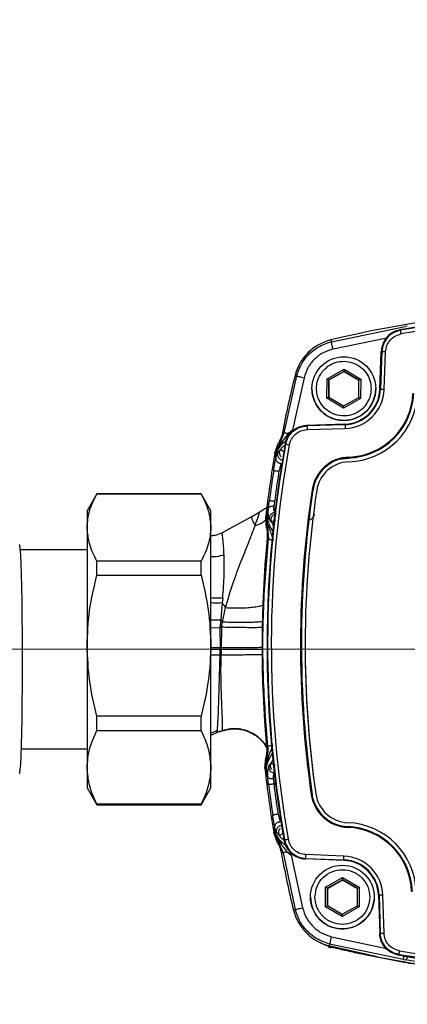
# Model space of a CAD drawing. Units: millimetres. Extents: x 10 to 416, y 10 to 287.
# Drawn here: x 141 to 151, y 138 to 164 of the extents above; entities that cross this region are included whole.
import ezdxf

# ---------------------------------------------------------------- set-up
doc = ezdxf.new("R2010")
doc.units = ezdxf.units.MM
doc.linetypes.add('CENTERX2', pattern=[20.32, 12.7, -2.54, 2.54, -2.54])
doc.styles.add('SLDTEXTSTYLE0', font='TXT', dxfattribs={"width": 0.75})
doc.dimstyles.new('SLDDIMSTYLE0', dxfattribs={"dimtxt": 3.5, "dimasz": 3.556, "dimexe": 0, "dimexo": 0.0625, "dimgap": 0.875, "dimtad": 1, "dimdec": 0, "dimlfac": 5, "dimrnd": 1e-09, "dimzin": 12, "dimdsep": 46, "dimtxsty": 'SLDTEXTSTYLE0', "dimsah": 1, "dimcen": 0.09, "dimadec": 0, "dimazin": 3, "dimtfac": 1, "dimtofl": 0, "dimtmove": 0, "dimatfit": 3, "dimfxl": 1, "dimfrac": 2, "dimtolj": 1, "dimtzin": 12, "dimarcsym": 0})

# ---------------------------------------------------------------- blocks, each defined once
blk = doc.blocks.new('_D')
at = {"color": 150, "linetype": 'Continuous', "lineweight": 0}
for p, q in [((79.179, 139.071), (79.179, 222.551)), ((187.735, 147.314), (187.735, 222.551)), ((187.735, 221.551), (79.179, 221.551))]:
    blk.add_line(p, q, dxfattribs=at)
at = {"color": 150, "linetype": 'Continuous', "lineweight": 18}
for points in [[(79.179, 221.551), (82.735, 221.17), (82.735, 221.932)], [(187.735, 221.551), (184.179, 221.932), (184.179, 221.17)]]:
    blk.add_solid(points, dxfattribs=at)
at = {"color": 150, "linetype": 'Continuous', "lineweight": 18, "insert": (129.578, 226.063), "char_height": 3.5, "attachment_point": 1, "style": 'SLDTEXTSTYLE0'}
blk.add_mtext('543', dxfattribs=at)

msp = doc.modelspace()

# ---------------------------------------------------------------- linework, layer by layer
at = {"color": 7, "linetype": 'Continuous', "lineweight": 25}
for p, q in [((149.203, 155.766), (151.173, 156.172)), ((151.047, 156.07), (151.033, 156.082)), ((151.228, 156.181), (151.173, 156.172)), ((149.191, 155.812), (149.203, 155.766)), ((149.248, 155.572), (150.682, 155.867)), ((150.498, 154.491), (150.536, 155.5)), ((150.551, 155.502), (150.513, 154.491)), ((150.536, 155.5), (150.537, 155.513)), ((150.613, 154.488), (150.651, 155.499)), ((149.089, 154.777), (149.542, 155.032)), ((149.541, 154.974), (149.138, 154.748)), ((149.138, 154.747), (149.541, 154.973)), ((149.541, 154.974), (149.542, 155.032)), ((149.938, 154.739), (149.541, 154.974)), ((149.541, 154.974), (149.541, 154.973)), ((149.541, 154.973), (149.938, 154.737)), ((149.542, 155.032), (149.988, 154.767)), ((147.949, 153.336), (148.282, 154.851)), ((148.475, 154.803), (148.163, 153.4)), ((148.234, 154.861), (148.282, 154.851)), ((149.083, 154.258), (149.089, 154.777)), ((149.138, 154.748), (149.089, 154.777)), ((149.138, 154.748), (149.133, 154.286)), ((149.133, 154.286), (149.138, 154.747)), ((149.138, 154.748), (149.138, 154.747)), ((149.933, 154.277), (149.938, 154.739)), ((149.938, 154.739), (149.988, 154.767)), ((149.988, 154.767), (149.982, 154.247)), ((148.686, 154.512), (148.686, 154.511)), ((150.386, 154.511), (150.386, 154.512)), ((150.513, 154.491), (150.498, 154.491)), ((149.083, 154.258), (149.133, 154.286)), ((149.53, 153.993), (149.083, 154.258)), ((149.133, 154.286), (149.53, 154.05)), ((149.53, 154.05), (149.933, 154.277)), ((149.982, 154.247), (149.53, 153.993)), ((149.933, 154.277), (149.982, 154.247)), ((149.53, 154.05), (149.53, 153.993)), ((149.566, 153.564), (148.557, 153.531)), ((149.567, 153.55), (149.566, 153.564)), ((147.833, 153.051), (147.949, 153.336)), ((147.854, 153.037), (148.057, 153.315)), ((147.897, 153.327), (147.949, 153.336)), ((147.897, 153.329), (147.897, 153.327)), ((148.163, 153.4), (148.057, 153.315)), ((148.557, 153.531), (148.543, 153.531)), ((148.543, 153.531), (148.556, 153.518)), ((149.567, 153.55), (148.556, 153.518)), ((148.559, 153.418), (149.57, 153.45)), ((147.698, 152.797), (147.798, 153.068)), ((147.799, 153.069), (147.799, 153.068)), ((147.985, 153.025), (147.972, 153.039)), ((147.715, 152.75), (147.698, 152.797)), ((147.698, 152.797), (147.698, 152.797)), ((147.784, 152.821), (147.849, 152.886)), ((147.704, 152.687), (147.715, 152.75)), ((147.704, 152.687), (147.716, 152.749)), ((147.715, 152.735), (147.704, 152.687)), ((147.704, 152.687), (147.719, 152.644)), ((147.715, 152.75), (147.716, 152.749)), ((149.668, 152.662), (149.668, 152.659)), ((149.668, 152.659), (149.715, 152.661)), ((148.713, 151.807), (148.71, 151.808)), ((142.95, 151.701), (142.69, 151.251)), ((145.73, 151.701), (142.95, 151.701)), ((142.95, 151.699), (142.95, 151.701)), ((142.95, 151.699), (145.73, 151.699)), ((145.99, 151.251), (145.73, 151.701)), ((145.73, 151.699), (145.73, 151.701)), ((142.69, 151.251), (142.69, 150.803)), ((145.99, 150.803), (145.99, 151.251)), ((147.08, 151.101), (147.276, 151.211)), ((147.279, 151.2), (147.276, 151.211)), ((147.474, 151.119), (147.491, 151.259)), ((147.491, 151.259), (147.48, 151.109)), ((147.491, 151.259), (147.487, 151.131)), ((147.525, 151.316), (147.491, 151.259)), ((146.28, 150.664), (147.08, 151.101)), ((147.452, 151.084), (147.474, 151.119)), ((147.452, 151.083), (147.452, 151.084)), ((147.471, 150.795), (147.452, 151.083)), ((147.474, 151.119), (147.48, 151.109)), ((147.474, 151.119), (147.499, 150.804)), ((147.48, 151.109), (147.487, 151.131)), ((147.605, 150.958), (147.557, 151.016)), ((147.605, 150.958), (147.594, 151.015)), ((147.679, 150.818), (147.605, 150.958)), ((142.69, 150.803), (142.69, 147.649)), ((145.99, 147.649), (145.99, 150.803)), ((147.471, 150.794), (147.471, 150.795)), ((147.499, 150.804), (147.525, 150.507)), ((147.493, 150.52), (147.492, 150.518)), ((147.493, 150.52), (147.525, 150.507)), ((142.69, 150.211), (140.908, 150.211)), ((142.95, 149.528), (142.95, 149.907)), ((145.73, 149.907), (142.95, 149.907)), ((145.73, 149.528), (145.73, 149.907)), ((142.95, 149.528), (145.73, 149.528)), ((146.305, 148.92), (146.294, 148.788)), ((146.294, 148.788), (146.253, 148.338)), ((146.296, 148.275), (146.383, 148.664)), ((146.253, 148.338), (146.233, 148.121)), ((146.253, 148.338), (146.296, 148.275)), ((146.233, 148.121), (145.99, 148.116)), ((146.27, 148.139), (146.233, 148.121)), ((146.233, 148.121), (146.238, 147.599)), ((146.27, 148.139), (146.265, 147.598)), ((146.27, 148.139), (146.296, 148.275)), ((142.69, 147.649), (142.69, 144.397)), ((145.99, 144.397), (145.99, 147.649)), ((146.005, 147.6), (146.238, 147.599)), ((146.238, 147.599), (146.238, 147.546)), ((146.238, 147.599), (146.265, 147.598)), ((146.265, 147.547), (146.238, 147.546)), ((146.238, 147.402), (146.238, 147.546)), ((146.265, 147.547), (146.265, 147.598)), ((146.265, 147.547), (146.265, 147.404)), ((148.404, 147.664), (148.404, 147.664)), ((148.505, 147.665), (148.505, 147.664)), ((146.238, 147.402), (146.265, 147.404)), ((145.73, 145.77), (142.95, 145.77)), ((142.95, 145.379), (142.95, 145.77)), ((145.73, 145.379), (145.73, 145.77)), ((146.512, 145.421), (146.584, 145.426)), ((142.95, 145.379), (145.73, 145.379)), ((145.99, 145.309), (146.166, 145.39)), ((146.154, 145.33), (145.99, 145.249)), ((146.155, 145.328), (145.99, 145.247)), ((146.154, 145.326), (145.99, 145.245)), ((146.155, 145.328), (146.154, 145.33)), ((146.155, 145.328), (146.154, 145.326)), ((146.294, 145.372), (146.293, 145.373)), ((140.936, 144.891), (142.69, 144.891)), ((147.509, 144.948), (147.477, 144.933)), ((147.477, 144.933), (147.477, 144.935)), ((147.433, 144.37), (147.454, 144.658)), ((147.454, 144.658), (147.454, 144.659)), ((147.455, 144.337), (147.482, 144.652)), ((147.66, 144.639), (147.587, 144.505)), ((142.69, 144.397), (142.69, 143.851)), ((145.99, 143.851), (145.99, 144.397)), ((147.433, 144.369), (147.433, 144.37)), ((147.455, 144.337), (147.433, 144.369)), ((147.587, 144.505), (147.539, 144.445)), ((147.575, 144.448), (147.587, 144.505)), ((148.586, 144.483), (148.691, 143.677)), ((147.461, 144.347), (147.455, 144.337)), ((147.471, 144.197), (147.455, 144.337)), ((147.461, 144.347), (147.471, 144.197)), ((147.505, 144.143), (147.471, 144.197)), ((142.69, 143.851), (142.95, 143.401)), ((145.73, 143.401), (145.99, 143.851)), ((147.717, 143.953), (147.678, 143.954)), ((148.691, 143.677), (148.687, 143.677)), ((148.691, 143.677), (148.691, 143.677)), ((148.79, 143.691), (148.79, 143.691)), ((145.73, 143.414), (142.95, 143.414)), ((142.95, 143.401), (142.95, 143.414)), ((142.95, 143.401), (145.73, 143.401)), ((145.73, 143.401), (145.73, 143.414)), ((147.676, 142.768), (147.692, 142.815)), ((149.641, 142.82), (149.64, 142.817)), ((149.641, 142.82), (149.641, 142.82)), ((149.645, 142.921), (149.645, 142.921)), ((147.67, 142.655), (147.687, 142.706)), ((147.768, 142.383), (147.67, 142.655)), ((147.67, 142.655), (147.67, 142.655)), ((147.676, 142.768), (147.687, 142.721)), ((147.687, 142.706), (147.676, 142.768)), ((147.688, 142.706), (147.676, 142.768)), ((147.687, 142.721), (147.688, 142.706)), ((147.688, 142.706), (147.687, 142.706)), ((147.82, 142.575), (147.756, 142.638)), ((147.769, 142.383), (147.769, 142.382)), ((147.917, 142.118), (147.803, 142.404)), ((147.943, 142.448), (147.955, 142.463)), ((147.866, 142.124), (147.866, 142.122)), ((147.866, 142.124), (147.917, 142.118)), ((147.917, 142.118), (148.242, 140.602)), ((148.026, 142.139), (148.131, 142.053)), ((148.131, 142.053), (148.435, 140.649)), ((149.538, 142.029), (148.527, 142.067)), ((148.524, 141.952), (148.511, 141.952)), ((148.523, 141.967), (149.534, 141.929)), ((149.534, 141.913), (148.524, 141.952)), ((149.534, 141.929), (149.534, 141.913)), ((149.048, 141.197), (149.499, 141.456)), ((149.499, 141.398), (149.098, 141.168)), ((149.098, 141.167), (149.499, 141.397)), ((149.499, 141.456), (149.948, 141.195)), ((149.499, 141.398), (149.499, 141.456)), ((149.898, 141.166), (149.499, 141.398)), ((149.499, 141.398), (149.499, 141.397)), ((149.499, 141.397), (149.898, 141.165)), ((148.647, 140.936), (148.647, 140.935)), ((149.047, 140.677), (149.048, 141.197)), ((149.098, 141.168), (149.048, 141.197)), ((149.098, 141.168), (149.097, 140.706)), ((149.097, 140.706), (149.098, 141.167)), ((149.098, 141.168), (149.098, 141.167)), ((149.897, 140.704), (149.898, 141.166)), ((149.898, 141.166), (149.948, 141.195)), ((149.948, 141.195), (149.947, 140.675)), ((150.347, 140.935), (150.347, 140.936)), ((150.475, 140.983), (150.46, 140.981)), ((150.46, 140.981), (150.493, 139.972)), ((150.475, 140.983), (150.508, 139.972)), ((150.608, 139.975), (150.575, 140.986)), ((149.047, 140.677), (149.097, 140.706)), ((149.496, 140.416), (149.047, 140.677)), ((149.097, 140.706), (149.496, 140.474)), ((149.496, 140.474), (149.897, 140.704)), ((149.947, 140.675), (149.496, 140.416)), ((149.897, 140.704), (149.947, 140.675)), ((148.242, 140.602), (148.194, 140.588)), ((149.496, 140.474), (149.496, 140.416)), ((150.493, 139.958), (150.508, 139.972)), ((150.493, 139.972), (150.493, 139.958)), ((149.158, 139.681), (149.146, 139.631)), ((151.126, 139.265), (149.158, 139.681)), ((150.424, 139.343), (149.168, 139.621)), ((149.204, 139.876), (150.677, 139.564)), ((149.131, 139.598), (149.131, 139.598)), ((149.213, 139.592), (149.219, 139.593)), ((149.219, 139.593), (149.219, 139.593)), ((149.928, 139.436), (151.093, 139.207)), ((151, 139.401), (150.986, 139.387)), ((153.417, 139.066), (151, 139.388)), ((151.126, 139.265), (151.181, 139.255))]:
    msp.add_line(p, q, dxfattribs=at)
at = {"color": 7, "linetype": 'CENTERX2', "lineweight": 18}
msp.add_line((98.179, 147.551), (189.258, 147.551), dxfattribs=at)
at = {"color": 7, "linetype": 'Continuous', "lineweight": 25, "flags": 128}
for points in [[(150.537, 155.513), (150.545, 155.507), (150.551, 155.502)], [(149.567, 153.55), (149.567, 153.548), (149.567, 153.542), (149.567, 153.533), (149.568, 153.52), (149.568, 153.505), (149.569, 153.488), (149.569, 153.47), (149.57, 153.45)], [(149.474, 152.633), (149.496, 152.638), (149.668, 152.659)], [(149.667, 152.682), (149.667, 152.678), (149.668, 152.674), (149.668, 152.671), (149.668, 152.668), (149.668, 152.665), (149.668, 152.664), (149.668, 152.662), (149.668, 152.662)], [(140.887, 144.235), (140.894, 144.251), (140.906, 144.336), (140.918, 144.489), (140.929, 144.709), (140.939, 144.989), (140.947, 145.324), (140.955, 145.704), (140.96, 146.122), (140.964, 146.567), (140.966, 147.03), (140.966, 147.498), (140.964, 147.962), (140.96, 148.41), (140.955, 148.832), (140.947, 149.217), (140.939, 149.558), (140.929, 149.846), (140.918, 150.074), (140.906, 150.236), (140.894, 150.33), (140.886, 150.353)], [(148.404, 147.664), (148.42, 146.723), (148.437, 146.31)], [(146.293, 145.374), (146.293, 145.373), (146.293, 145.373)], [(148.734, 143.497), (148.73, 143.508), (148.691, 143.677)], [(149.64, 142.817), (149.64, 142.817), (149.64, 142.816), (149.64, 142.814), (149.64, 142.811), (149.64, 142.808), (149.64, 142.805), (149.64, 142.801), (149.64, 142.797)], [(150.269, 142.68), (149.974, 142.776), (149.641, 142.82)], [(150.268, 142.68), (149.974, 142.775), (149.641, 142.82)], [(149.534, 141.929), (149.534, 141.931), (149.535, 141.937), (149.535, 141.947), (149.535, 141.959), (149.536, 141.974), (149.537, 141.991), (149.537, 142.01), (149.538, 142.029)], [(148.511, 141.952), (148.518, 141.961), (148.523, 141.967)], [(149.204, 139.591), (149.208, 139.592), (149.215, 139.593)]]:
    msp.add_lwpolyline(points, dxfattribs=at)
at = {"color": 7, "linetype": 'Continuous', "lineweight": 25}
for centre in [(149.536, 154.512), (149.497, 140.936)]:
    msp.add_circle(centre, 0.85, dxfattribs=at)
for centre, radius, start, end in [((156.245, 126.602), 30.05, 82.0882, 103.5767), ((156.245, 126.42), 30.116, 79.7118, 99.966), ((156.245, 126.421), 30.102, 79.7349, 99.943), ((156.245, 126.421), 30.002, 79.7349, 99.943), ((149.496, 154.548), 1.3, 103.5767, 166.1011), ((177.404, 147.642), 30.05, 166.1011, 169.0922), ((149.536, 154.511), 0.85, 179.839, 360), ((149.535, 154.527), 0.964, 271.8389, 357.8389), ((149.535, 154.528), 0.978, 271.8389, 357.8389), ((149.535, 154.528), 1.078, 271.8389, 357.8389), ((149.606, 154.457), 1.776, 271.9796, 357.6982), ((149.606, 154.457), 1.796, 271.9796, 357.6982), ((149.606, 154.457), 1.9, 271.9796, 357.6982), ((149.846, 134.821), 19.681, 87.7678, 88.0589), ((177.604, 147.66), 30.116, 169.7118, 189.966), ((177.404, 147.642), 30.15, 170.1566, 173.4454), ((177.604, 147.661), 30.102, 169.7349, 189.943), ((177.604, 147.661), 30.002, 169.7349, 189.943), ((149.703, 151.659), 1.024, 91.9796, 171.4608), ((149.703, 151.659), 1.004, 91.9796, 171.4608), ((149.703, 151.659), 0.9, 91.9796, 171.4608), ((177.404, 147.646), 30.105, 171.0529, 172.5973), ((149.703, 151.659), 1, 148.5041, 171.4608), ((176.304, 147.665), 27.924, 171.4608, 188.217), ((176.304, 147.665), 27.904, 171.4608, 188.217), ((176.304, 147.664), 27.9, 171.4608, 188.217), ((176.304, 147.665), 27.8, 171.4608, 188.217), ((148.104, 147.874), 3.98, 81.2432, 81.5311), ((177.404, 147.642), 30.05, 174.5096, 185.1683), ((176.304, 147.664), 27.8, 180, 188.217), ((177.404, 147.642), 30.15, 186.2325, 189.5213), ((177.404, 147.646), 30.105, 187.0805, 188.6249), ((149.24, 139.743), 3.972, 97.9991, 98.2875), ((149.681, 143.82), 1.024, 188.2171, 267.6982), ((149.681, 143.82), 1.004, 188.2171, 267.6982), ((149.681, 143.82), 0.9, 188.2171, 267.6982), ((149.681, 143.82), 0.9, 188.2171, 267.6982), ((149.568, 141.022), 1.796, 1.9796, 87.6983), ((149.568, 141.022), 1.776, 1.9796, 87.6983), ((149.568, 141.022), 1.9, 1.9796, 87.6983), ((149.568, 141.022), 1.9, 1.9796, 87.6983), ((177.404, 147.642), 30.05, 190.5856, 193.5768), ((149.497, 140.952), 1.078, 1.8389, 87.8389), ((149.497, 140.952), 0.978, 1.8389, 87.8389), ((149.497, 140.951), 0.964, 1.8389, 87.8389), ((151.182, 121.313), 19.683, 91.7678, 92.0589), ((149.458, 140.893), 1.3, 193.5768, 256.1011), ((156.364, 168.802), 30.05, 256.1011, 277.593), ((156.364, 169.02), 30.116, 259.7118, 279.966), ((156.364, 169.021), 30.102, 259.7349, 279.943), ((156.364, 169.021), 30.002, 259.7349, 279.943)]:
    msp.add_arc(centre, radius, start, end, dxfattribs=at)
msp.add_ellipse((156.279, 168.685), major_axis=(0, 29.921), ratio=0.999963, start_param=2.944604, end_param=2.971338, dxfattribs=at)
for points, knots in [([(151.033, 156.082), (150.967, 156.064), (150.837, 156.027), (150.679, 155.894), (150.566, 155.719), (150.547, 155.583), (150.537, 155.513)], [0, 0, 0, 0, 0.248128, 0.496248, 0.744689, 1, 1, 1, 1]), ([(151.047, 156.07), (150.981, 156.052), (150.85, 156.015), (150.691, 155.881), (150.579, 155.705), (150.561, 155.57), (150.551, 155.502)], [0, 0, 0, 0, 0.249991, 0.499998, 0.750006, 1, 1, 1, 1]), ([(150.651, 155.499), (150.659, 155.555), (150.674, 155.668), (150.768, 155.814), (150.9, 155.926), (151.01, 155.957), (151.064, 155.972)], [0, 0, 0, 0, 0.2499964, 0.5000019, 0.7500065, 1, 1, 1, 1]), ([(148.282, 154.851), (148.312, 154.944), (148.376, 155.141), (148.568, 155.408), (148.843, 155.644), (149.079, 155.724), (149.203, 155.766)], [0, 0, 0, 0, 0.21539, 0.453883, 0.715436, 1, 1, 1, 1]), ([(149.248, 155.572), (149.241, 155.6), (149.228, 155.655), (149.213, 155.718), (149.204, 155.757), (149.203, 155.763), (149.203, 155.766)], [0, 0, 0, 0, 0.279625, 0.55928, 0.779639, 1, 1, 1, 1]), ([(149.248, 155.572), (149.157, 155.542), (148.974, 155.482), (148.746, 155.304), (148.565, 155.076), (148.505, 154.894), (148.475, 154.803)], [0, 0, 0, 0, 0.249997, 0.500001, 0.750002, 1, 1, 1, 1]), ([(148.95, 154.948), (149.001, 155.005), (149.104, 155.12), (149.315, 155.22), (149.544, 155.255), (149.773, 155.215), (149.979, 155.108), (150.14, 154.942), (150.247, 154.734), (150.259, 154.58), (150.265, 154.504)], [0, 0, 0, 0, 0.125, 0.25, 0.375, 0.500001, 0.625001, 0.75, 0.875, 1, 1, 1, 1]), ([(148.806, 154.521), (148.808, 154.558), (148.812, 154.632), (148.848, 154.782), (148.909, 154.881), (148.95, 154.948)], [0, 0, 0, 0, 0.244539, 0.486633, 1, 1, 1, 1]), ([(148.282, 154.851), (148.287, 154.85), (148.295, 154.847), (148.347, 154.835), (148.409, 154.819), (148.453, 154.808), (148.475, 154.803)], [0, 0, 0, 0, 0.279629, 0.559286, 0.779642, 1, 1, 1, 1]), ([(150.121, 154.077), (150.082, 154.031), (150.016, 153.953), (149.909, 153.882), (149.842, 153.849), (149.811, 153.836), (149.803, 153.833), (149.801, 153.832), (149.8, 153.832), (149.8, 153.832), (149.8, 153.832), (149.8, 153.832), (149.724, 153.802), (149.641, 153.785), (149.553, 153.783), (149.466, 153.781), (149.376, 153.795), (149.217, 153.85), (149.137, 153.895), (149.009, 154.001), (148.93, 154.092), (148.876, 154.198), (148.855, 154.248), (148.844, 154.277), (148.834, 154.31), (148.813, 154.388), (148.809, 154.458), (148.806, 154.521)], [0, 0, 0, 0, 0.097408, 0.167109, 0.209018, 0.219533, 0.22218, 0.22285, 0.223021, 0.223066, 0.223079, 0.223082, 0.223084, 0.357186, 0.358501, 0.367913, 0.500022, 0.504068, 0.64276, 0.64643, 0.776912, 0.836952, 0.840053, 0.866889, 0.886597, 0.896986, 1, 1, 1, 1]), ([(150.265, 154.504), (150.258, 154.427), (150.244, 154.273), (150.162, 154.142), (150.121, 154.077)], [0, 0, 0, 0, 0.5019028, 1, 1, 1, 1]), ([(147.897, 153.327), (147.887, 153.282), (147.865, 153.192), (147.821, 153.111), (147.799, 153.069)], [0, 0, 0, 0, 0.490705, 1, 1, 1, 1]), ([(147.949, 153.336), (147.951, 153.336), (147.955, 153.335), (147.978, 153.33), (148.012, 153.324), (148.042, 153.318), (148.057, 153.315)], [0, 0, 0, 0, 0.250001, 0.499982, 0.749996, 1, 1, 1, 1]), ([(147.972, 153.039), (147.991, 153.104), (148.028, 153.234), (148.162, 153.391), (148.338, 153.504), (148.474, 153.522), (148.543, 153.531)], [0, 0, 0, 0, 0.248128, 0.496248, 0.744689, 1, 1, 1, 1]), ([(147.985, 153.025), (148.003, 153.091), (148.041, 153.222), (148.176, 153.38), (148.352, 153.491), (148.488, 153.509), (148.556, 153.518)], [0, 0, 0, 0, 0.249991, 0.499998, 0.750006, 1, 1, 1, 1]), ([(148.083, 153.007), (148.099, 153.062), (148.13, 153.172), (148.243, 153.303), (148.389, 153.396), (148.502, 153.411), (148.559, 153.418)], [0, 0, 0, 0, 0.249999, 0.5, 0.750006, 1, 1, 1, 1]), ([(147.833, 153.051), (147.806, 153.004), (147.751, 152.909), (147.727, 152.803), (147.715, 152.75)], [0, 0, 0, 0, 0.5000374, 1, 1, 1, 1]), ([(147.854, 153.037), (147.822, 152.991), (147.759, 152.902), (147.73, 152.799), (147.716, 152.749)], [0, 0, 0, 0, 0.511853, 1, 1, 1, 1]), ([(147.799, 153.069), (147.805, 153.066), (147.816, 153.061), (147.828, 153.054), (147.833, 153.051)], [0, 0, 0, 0, 0.4999962, 1, 1, 1, 1]), ([(147.858, 153.002), (147.859, 153.006), (147.862, 153.015), (147.856, 153.03), (147.854, 153.037)], [0, 0, 0, 0, 0.5, 1, 1, 1, 1]), ([(148.001, 153.117), (147.979, 153.104), (147.926, 153.074), (147.883, 153.029), (147.858, 153.002)], [0, 0, 0, 0, 0.420627, 1, 1, 1, 1]), ([(147.858, 153.002), (147.825, 152.96), (147.777, 152.897), (147.735, 152.802), (147.722, 152.757), (147.715, 152.735)], [0, 0, 0, 0, 0.4979066, 0.7493255, 1, 1, 1, 1]), ([(147.719, 152.644), (147.725, 152.67), (147.736, 152.719), (147.758, 152.773), (147.776, 152.809), (147.782, 152.817), (147.784, 152.821)], [0, 0, 0, 0, 0.280711, 0.537216, 0.774783, 1, 1, 1, 1]), ([(147.784, 152.821), (147.779, 152.81), (147.77, 152.786), (147.767, 152.748), (147.774, 152.71), (147.789, 152.675), (147.813, 152.645), (147.844, 152.622), (147.88, 152.607), (147.905, 152.605), (147.918, 152.604)], [0, 0, 0, 0, 0.125001, 0.250002, 0.375001, 0.5, 0.624998, 0.749998, 0.874999, 1, 1, 1, 1]), ([(147.821, 152.799), (147.822, 152.814), (147.825, 152.845), (147.841, 152.872), (147.849, 152.886)], [0, 0, 0, 0, 0.491652, 1, 1, 1, 1]), ([(147.821, 152.799), (147.823, 152.779), (147.826, 152.75), (147.845, 152.716), (147.857, 152.698), (147.866, 152.691), (147.867, 152.691)], [0, 0, 0, 0, 0.473617, 0.721548, 0.976279, 1, 1, 1, 1]), ([(147.849, 152.886), (147.879, 152.923), (147.921, 152.977), (147.977, 153.015), (147.995, 153.027)], [0, 0, 0, 0, 0.695044, 1, 1, 1, 1]), ([(147.96, 152.806), (147.945, 152.816), (147.916, 152.837), (147.883, 152.862), (147.863, 152.876), (147.852, 152.884), (147.85, 152.885), (147.849, 152.886)], [0, 0, 0, 0, 0.24961, 0.499285, 0.697717, 0.835964, 1, 1, 1, 1]), ([(147.666, 152.328), (147.675, 152.387), (147.694, 152.504), (147.711, 152.597), (147.719, 152.644)], [0, 0, 0, 0, 0.499906, 1, 1, 1, 1]), ([(147.716, 152.749), (147.716, 152.747), (147.716, 152.742), (147.715, 152.737), (147.715, 152.735)], [0, 0, 0, 0, 0.5, 1, 1, 1, 1]), ([(147.719, 152.644), (147.719, 152.637), (147.718, 152.622), (147.725, 152.6), (147.738, 152.579), (147.756, 152.559), (147.779, 152.542), (147.806, 152.529), (147.836, 152.519), (147.857, 152.516), (147.867, 152.514)], [0, 0, 0, 0, 0.125, 0.250001, 0.375, 0.5, 0.625, 0.749999, 0.875, 1, 1, 1, 1]), ([(147.814, 152.305), (147.823, 152.344), (147.842, 152.422), (147.859, 152.483), (147.867, 152.514)], [0, 0, 0, 0, 0.500115, 1, 1, 1, 1]), ([(142.69, 150.803), (142.702, 150.953), (142.728, 151.256), (142.875, 151.551), (142.95, 151.699)], [0, 0, 0, 0, 0.495539, 1, 1, 1, 1]), ([(145.73, 151.699), (145.803, 151.553), (145.951, 151.258), (145.977, 150.956), (145.99, 150.803)], [0, 0, 0, 0, 0.496166, 1, 1, 1, 1]), ([(147.525, 151.316), (147.529, 151.35), (147.536, 151.416), (147.546, 151.488), (147.55, 151.525)], [0, 0, 0, 0, 0.499696, 1, 1, 1, 1]), ([(147.55, 151.525), (147.552, 151.524), (147.555, 151.524), (147.573, 151.522), (147.596, 151.519), (147.625, 151.515), (147.661, 151.51), (147.686, 151.507), (147.699, 151.505)], [0, 0, 0, 0, 0.221669, 0.353823, 0.499896, 0.683353, 0.828, 1, 1, 1, 1]), ([(147.674, 151.367), (147.677, 151.388), (147.685, 151.432), (147.694, 151.48), (147.699, 151.505)], [0, 0, 0, 0, 0.464439, 1, 1, 1, 1]), ([(147.167, 150.85), (147.202, 150.947), (147.256, 151.095), (147.285, 151.194), (147.281, 151.199), (147.279, 151.2)], [0, 0, 0, 0, 0.556106, 0.85658, 1, 1, 1, 1]), ([(147.49, 151.352), (147.472, 151.336), (147.414, 151.285), (147.333, 151.238), (147.278, 151.207)], [0, 0, 0, 0, 0.322666, 1, 1, 1, 1]), ([(147.557, 151.016), (147.554, 151.021), (147.549, 151.033), (147.533, 151.091), (147.517, 151.184), (147.522, 151.27), (147.525, 151.316)], [0, 0, 0, 0, 0.20841, 0.434362, 0.692061, 1, 1, 1, 1]), ([(147.674, 151.367), (147.655, 151.368), (147.618, 151.37), (147.57, 151.359), (147.535, 151.341), (147.528, 151.325), (147.525, 151.316)], [0, 0, 0, 0, 0.25, 0.5, 0.75, 1, 1, 1, 1]), ([(147.557, 151.016), (147.554, 151.042), (147.548, 151.094), (147.586, 151.159), (147.641, 151.199), (147.681, 151.204), (147.702, 151.206)], [0, 0, 0, 0, 0.279475, 0.558947, 0.779473, 1, 1, 1, 1]), ([(147.702, 151.206), (147.7, 151.209), (147.697, 151.211), (147.693, 151.22), (147.689, 151.228), (147.681, 151.249), (147.668, 151.294), (147.672, 151.342), (147.674, 151.367)], [0, 0, 0, 0, 0.2237581, 0.2321998, 0.2935461, 0.4592322, 0.713686, 1, 1, 1, 1]), ([(147.74, 151.368), (147.728, 151.354), (147.705, 151.324), (147.691, 151.296), (147.683, 151.282)], [0, 0, 0, 0, 0.486, 1, 1, 1, 1]), ([(147.08, 151.101), (147.076, 151.086), (147.066, 151.056), (147.134, 150.919), (147.167, 150.85)], [0, 0, 0, 0, 0.496834, 1, 1, 1, 1]), ([(147.167, 150.85), (147.241, 150.878), (147.351, 150.919), (147.43, 150.989), (147.456, 151.013)], [0, 0, 0, 0, 0.669, 1, 1, 1, 1]), ([(147.539, 150.797), (147.521, 150.849), (147.486, 150.951), (147.482, 151.057), (147.48, 151.109)], [0, 0, 0, 0, 0.508922, 1, 1, 1, 1]), ([(147.487, 151.131), (147.493, 151.079), (147.503, 150.975), (147.546, 150.873), (147.567, 150.822)], [0, 0, 0, 0, 0.506169, 1, 1, 1, 1]), ([(147.594, 151.015), (147.596, 151.035), (147.6, 151.072), (147.623, 151.1), (147.633, 151.114)], [0, 0, 0, 0, 0.538624, 1, 1, 1, 1]), ([(147.605, 150.958), (147.607, 150.959), (147.612, 150.961), (147.639, 150.972), (147.677, 150.988), (147.709, 151.001), (147.725, 151.007)], [0, 0, 0, 0, 0.249975, 0.499987, 0.750028, 1, 1, 1, 1]), ([(147.633, 151.114), (147.635, 151.116), (147.647, 151.135), (147.686, 151.157), (147.725, 151.162), (147.744, 151.165)], [0, 0, 0, 0, 0.066906, 0.533452, 1, 1, 1, 1]), ([(148.759, 151.153), (148.745, 151.127), (148.719, 151.076), (148.672, 151.028), (148.639, 151.012), (148.631, 151.009)], [0, 0, 0, 0, 0.429792, 0.859588, 1, 1, 1, 1]), ([(142.95, 149.907), (142.876, 150.053), (142.729, 150.348), (142.703, 150.651), (142.69, 150.803)], [0, 0, 0, 0, 0.496166, 1, 1, 1, 1]), ([(145.99, 150.803), (145.977, 150.653), (145.952, 150.35), (145.804, 150.055), (145.73, 149.907)], [0, 0, 0, 0, 0.495539, 1, 1, 1, 1]), ([(146.383, 148.664), (146.448, 148.889), (146.568, 149.31), (146.789, 149.873), (146.996, 150.398), (147.11, 150.698), (147.167, 150.85)], [0, 0, 0, 0, 0.282408, 0.529392, 0.762153, 1, 1, 1, 1]), ([(147.499, 150.804), (147.494, 150.802), (147.485, 150.799), (147.476, 150.796), (147.471, 150.794)], [0, 0, 0, 0, 0.5000027, 1, 1, 1, 1]), ([(147.471, 150.794), (147.481, 150.748), (147.5, 150.657), (147.495, 150.565), (147.493, 150.52)], [0, 0, 0, 0, 0.508449, 1, 1, 1, 1]), ([(147.539, 150.797), (147.528, 150.797), (147.507, 150.797), (147.502, 150.801), (147.499, 150.804)], [0, 0, 0, 0, 0.500003, 1, 1, 1, 1]), ([(147.567, 150.822), (147.566, 150.82), (147.564, 150.815), (147.547, 150.803), (147.539, 150.797)], [0, 0, 0, 0, 0.5, 1, 1, 1, 1]), ([(147.539, 150.797), (147.556, 150.749), (147.59, 150.648), (147.629, 150.548), (147.649, 150.497)], [0, 0, 0, 0, 0.479961, 1, 1, 1, 1]), ([(147.567, 150.822), (147.584, 150.789), (147.611, 150.738), (147.648, 150.696), (147.661, 150.681)], [0, 0, 0, 0, 0.6424951, 1, 1, 1, 1]), ([(145.996, 150.588), (146.033, 150.591), (146.132, 150.598), (146.223, 150.638), (146.28, 150.664)], [0, 0, 0, 0, 0.3738755, 1, 1, 1, 1]), ([(146.343, 150.076), (146.338, 150.157), (146.328, 150.321), (146.312, 150.511), (146.294, 150.646), (146.285, 150.658), (146.28, 150.664)], [0, 0, 0, 0, 0.232391, 0.474259, 0.730649, 1, 1, 1, 1]), ([(147.509, 144.948), (147.462, 145.564), (147.369, 146.793), (147.375, 148.662), (147.474, 149.892), (147.525, 150.507)], [0, 0, 0, 0, 0.333586, 0.666347, 1, 1, 1, 1]), ([(147.525, 150.507), (147.527, 150.504), (147.531, 150.498), (147.561, 150.487), (147.604, 150.476), (147.641, 150.47), (147.66, 150.467)], [0, 0, 0, 0, 0.249998, 0.5, 0.750002, 1, 1, 1, 1]), ([(146.343, 150.076), (146.272, 150.054), (146.155, 150.018), (146.036, 150.018), (145.99, 150.018)], [0, 0, 0, 0, 0.608581, 1, 1, 1, 1]), ([(146.305, 148.92), (146.322, 149.133), (146.355, 149.555), (146.347, 149.903), (146.343, 150.076)], [0, 0, 0, 0, 0.501993, 1, 1, 1, 1]), ([(142.69, 147.649), (142.702, 147.963), (142.728, 148.598), (142.875, 149.216), (142.95, 149.528)], [0, 0, 0, 0, 0.495539, 1, 1, 1, 1]), ([(145.73, 149.528), (145.803, 149.221), (145.951, 148.603), (145.977, 147.969), (145.99, 147.649)], [0, 0, 0, 0, 0.496166, 1, 1, 1, 1]), ([(146.305, 148.92), (146.225, 148.916), (146.113, 148.911), (146.017, 148.92), (145.99, 148.922)], [0, 0, 0, 0, 0.713619, 1, 1, 1, 1]), ([(146.294, 148.788), (146.214, 148.785), (146.105, 148.781), (146.014, 148.789), (145.99, 148.791)], [0, 0, 0, 0, 0.73912, 1, 1, 1, 1]), ([(146.383, 148.664), (146.373, 148.679), (146.344, 148.721), (146.314, 148.762), (146.294, 148.788)], [0, 0, 0, 0, 0.350454, 1, 1, 1, 1]), ([(146.383, 148.664), (146.453, 148.661), (146.592, 148.654), (146.796, 148.655), (146.987, 148.664), (147.158, 148.68), (147.295, 148.705), (147.38, 148.726), (147.404, 148.74), (147.408, 148.742)], [0, 0, 0, 0, 0.161846, 0.323694, 0.485541, 0.64739, 0.809239, 0.97109, 1, 1, 1, 1]), ([(145.99, 148.337), (146, 148.337), (146.076, 148.335), (146.171, 148.337), (146.253, 148.338)], [0, 0, 0, 0, 0.140158, 1, 1, 1, 1]), ([(147.379, 148.132), (147.376, 148.132), (147.349, 148.13), (147.257, 148.129), (147.105, 148.128), (146.918, 148.129), (146.71, 148.131), (146.489, 148.134), (146.343, 148.138), (146.27, 148.139)], [0, 0, 0, 0, 0.023262, 0.186052, 0.348841, 0.51163, 0.674419, 0.83721, 1, 1, 1, 1]), ([(147.386, 148.29), (147.383, 148.29), (147.356, 148.285), (147.265, 148.278), (147.117, 148.27), (146.934, 148.266), (146.73, 148.266), (146.513, 148.268), (146.368, 148.273), (146.296, 148.275)], [0, 0, 0, 0, 0.027773, 0.189812, 0.35185, 0.513887, 0.675925, 0.837963, 1, 1, 1, 1]), ([(142.95, 145.77), (142.876, 146.077), (142.729, 146.694), (142.703, 147.329), (142.69, 147.649)], [0, 0, 0, 0, 0.496166, 1, 1, 1, 1]), ([(145.99, 147.649), (145.977, 147.334), (145.952, 146.7), (145.804, 146.082), (145.73, 145.77)], [0, 0, 0, 0, 0.495539, 1, 1, 1, 1]), ([(146.238, 147.546), (146.152, 147.546), (146.062, 147.547), (145.993, 147.547), (145.99, 147.547)], [0, 0, 0, 0, 0.951924, 1, 1, 1, 1]), ([(146.265, 147.598), (146.379, 147.598), (146.558, 147.597), (146.801, 147.598), (146.995, 147.599), (147.173, 147.601), (147.301, 147.604), (147.343, 147.606), (147.355, 147.606)], [0, 0, 0, 0, 0.257342, 0.405465, 0.56623, 0.739626, 0.925641, 1, 1, 1, 1]), ([(147.358, 147.549), (147.324, 147.549), (147.254, 147.549), (147.099, 147.549), (146.913, 147.548), (146.705, 147.548), (146.484, 147.547), (146.338, 147.547), (146.265, 147.547)], [0, 0, 0, 0, 0.159718, 0.327774, 0.49583, 0.663886, 0.831943, 1, 1, 1, 1]), ([(145.99, 147.403), (145.993, 147.403), (146.062, 147.403), (146.152, 147.402), (146.238, 147.402)], [0, 0, 0, 0, 0.049373, 1, 1, 1, 1]), ([(146.166, 145.39), (146.172, 145.472), (146.184, 145.635), (146.202, 146.142), (146.217, 146.749), (146.231, 147.19), (146.238, 147.402)], [0, 0, 0, 0, 0.260812, 0.520551, 0.76966, 1, 1, 1, 1]), ([(146.293, 145.376), (146.297, 145.387), (146.305, 145.408), (146.305, 145.536), (146.299, 145.732), (146.287, 145.994), (146.274, 146.31), (146.263, 146.663), (146.258, 147.032), (146.263, 147.282), (146.265, 147.404)], [0, 0, 0, 0, 0.125695, 0.252601, 0.380541, 0.509018, 0.637, 0.762855, 0.884536, 1, 1, 1, 1]), ([(146.265, 147.404), (146.338, 147.404), (146.485, 147.405), (146.705, 147.407), (146.913, 147.408), (147.101, 147.409), (147.251, 147.41), (147.34, 147.41), (147.364, 147.41), (147.364, 147.41)], [0, 0, 0, 0, 0.166618, 0.333236, 0.499852, 0.666469, 0.833085, 0.999702, 1, 1, 1, 1]), ([(147.478, 144.935), (147.475, 144.941), (147.441, 145.016), (147.334, 145.135), (147.162, 145.28), (146.958, 145.38), (146.738, 145.431), (146.51, 145.435), (146.365, 145.396), (146.293, 145.376)], [0, 0, 0, 0, 0.015489, 0.179574, 0.343658, 0.507743, 0.671828, 0.835914, 1, 1, 1, 1]), ([(147.478, 144.935), (147.475, 144.94), (147.441, 145.014), (147.334, 145.133), (147.162, 145.278), (146.958, 145.378), (146.738, 145.429), (146.51, 145.433), (146.365, 145.394), (146.293, 145.374)], [0, 0, 0, 0, 0.014083, 0.178402, 0.342721, 0.50704, 0.671359, 0.83568, 1, 1, 1, 1]), ([(146.293, 145.373), (146.365, 145.392), (146.51, 145.432), (146.738, 145.428), (146.958, 145.376), (147.161, 145.276), (147.339, 145.135), (147.426, 145.012), (147.469, 144.951)], [0, 0, 0, 0, 0.166667, 0.333335, 0.500002, 0.666668, 0.833333, 1, 1, 1, 1]), ([(146.294, 145.372), (146.367, 145.392), (146.512, 145.432), (146.739, 145.428), (146.958, 145.376), (147.162, 145.277), (147.334, 145.132), (147.441, 145.014), (147.475, 144.94), (147.477, 144.935)], [0, 0, 0, 0, 0.164435, 0.328869, 0.493303, 0.657736, 0.822169, 0.986603, 1, 1, 1, 1]), ([(142.69, 144.397), (142.702, 144.561), (142.728, 144.893), (142.875, 145.216), (142.95, 145.379)], [0, 0, 0, 0, 0.495539, 1, 1, 1, 1]), ([(145.73, 145.379), (145.803, 145.219), (145.951, 144.896), (145.977, 144.564), (145.99, 144.397)], [0, 0, 0, 0, 0.496166, 1, 1, 1, 1]), ([(146.154, 145.33), (146.156, 145.333), (146.16, 145.341), (146.164, 145.373), (146.166, 145.39)], [0, 0, 0, 0, 0.495629, 1, 1, 1, 1]), ([(146.293, 145.376), (146.27, 145.368), (146.224, 145.352), (146.177, 145.337), (146.154, 145.33)], [0, 0, 0, 0, 0.499874, 1, 1, 1, 1]), ([(146.294, 145.372), (146.271, 145.364), (146.224, 145.349), (146.178, 145.334), (146.154, 145.326)], [0, 0, 0, 0, 0.500102, 1, 1, 1, 1]), ([(146.293, 145.374), (146.27, 145.366), (146.224, 145.351), (146.178, 145.336), (146.155, 145.328)], [0, 0, 0, 0, 0.499902, 1, 1, 1, 1]), ([(146.293, 145.374), (146.293, 145.374), (146.293, 145.375), (146.293, 145.376), (146.293, 145.376)], [0, 0, 0, 0, 0.499685, 1, 1, 1, 1]), ([(147.477, 144.933), (147.479, 144.888), (147.483, 144.795), (147.464, 144.705), (147.454, 144.659)], [0, 0, 0, 0, 0.491593, 1, 1, 1, 1]), ([(147.509, 144.948), (147.511, 144.898), (147.516, 144.798), (147.493, 144.701), (147.482, 144.652)], [0, 0, 0, 0, 0.4991911, 1, 1, 1, 1]), ([(147.644, 144.988), (147.626, 144.985), (147.588, 144.979), (147.545, 144.968), (147.516, 144.958), (147.511, 144.951), (147.509, 144.948)], [0, 0, 0, 0, 0.249998, 0.5, 0.750002, 1, 1, 1, 1]), ([(147.522, 144.658), (147.539, 144.707), (147.574, 144.808), (147.613, 144.907), (147.634, 144.958)], [0, 0, 0, 0, 0.479792, 1, 1, 1, 1]), ([(147.454, 144.659), (147.459, 144.658), (147.468, 144.656), (147.477, 144.653), (147.482, 144.652)], [0, 0, 0, 0, 0.499997, 1, 1, 1, 1]), ([(147.522, 144.658), (147.504, 144.607), (147.468, 144.505), (147.463, 144.399), (147.461, 144.347)], [0, 0, 0, 0, 0.5089339, 1, 1, 1, 1]), ([(147.468, 144.325), (147.474, 144.377), (147.485, 144.481), (147.528, 144.583), (147.55, 144.634)], [0, 0, 0, 0, 0.506158, 1, 1, 1, 1]), ([(147.482, 144.652), (147.484, 144.654), (147.49, 144.659), (147.511, 144.658), (147.522, 144.658)], [0, 0, 0, 0, 0.499997, 1, 1, 1, 1]), ([(147.55, 144.634), (147.567, 144.667), (147.594, 144.718), (147.631, 144.76), (147.645, 144.775)], [0, 0, 0, 0, 0.6392432, 1, 1, 1, 1]), ([(142.95, 143.414), (142.876, 143.574), (142.729, 143.898), (142.703, 144.23), (142.69, 144.397)], [0, 0, 0, 0, 0.496166, 1, 1, 1, 1]), ([(145.99, 144.397), (145.977, 144.232), (145.952, 143.9), (145.804, 143.577), (145.73, 143.414)], [0, 0, 0, 0, 0.495539, 1, 1, 1, 1]), ([(147.539, 144.445), (147.536, 144.439), (147.53, 144.427), (147.514, 144.369), (147.498, 144.276), (147.502, 144.19), (147.505, 144.143)], [0, 0, 0, 0, 0.208419, 0.434376, 0.692072, 1, 1, 1, 1]), ([(147.539, 144.445), (147.535, 144.419), (147.529, 144.367), (147.566, 144.301), (147.621, 144.261), (147.662, 144.256), (147.682, 144.253)], [0, 0, 0, 0, 0.279475, 0.558947, 0.779473, 1, 1, 1, 1]), ([(147.62, 144.341), (147.62, 144.341), (147.611, 144.347), (147.6, 144.365), (147.58, 144.399), (147.577, 144.429), (147.575, 144.448)], [0, 0, 0, 0, 0.014069, 0.272112, 0.522291, 1, 1, 1, 1]), ([(147.587, 144.505), (147.589, 144.504), (147.593, 144.502), (147.621, 144.491), (147.659, 144.475), (147.691, 144.461), (147.706, 144.455)], [0, 0, 0, 0, 0.249975, 0.499987, 0.750028, 1, 1, 1, 1]), ([(147.461, 144.347), (147.463, 144.343), (147.467, 144.336), (147.468, 144.328), (147.468, 144.325)], [0, 0, 0, 0, 0.5, 1, 1, 1, 1]), ([(147.471, 144.197), (147.469, 144.218), (147.467, 144.24), (147.467, 144.267), (147.467, 144.289), (147.468, 144.309), (147.468, 144.325)], [0, 0, 0, 0, 0.5000544, 0.5158194, 0.6431595, 1, 1, 1, 1]), ([(147.653, 144.092), (147.635, 144.091), (147.597, 144.09), (147.55, 144.1), (147.515, 144.118), (147.508, 144.135), (147.505, 144.143)], [0, 0, 0, 0, 0.249994, 0.5, 0.750006, 1, 1, 1, 1]), ([(147.529, 143.935), (147.524, 143.971), (147.516, 144.043), (147.508, 144.11), (147.505, 144.143)], [0, 0, 0, 0, 0.500116, 1, 1, 1, 1]), ([(147.682, 144.253), (147.68, 144.251), (147.678, 144.248), (147.673, 144.239), (147.669, 144.231), (147.661, 144.21), (147.648, 144.165), (147.652, 144.117), (147.653, 144.092)], [0, 0, 0, 0, 0.223896, 0.249096, 0.296719, 0.459072, 0.71394, 1, 1, 1, 1]), ([(147.653, 144.092), (147.657, 144.071), (147.664, 144.027), (147.673, 143.979), (147.678, 143.954)], [0, 0, 0, 0, 0.464432, 1, 1, 1, 1]), ([(147.678, 143.954), (147.661, 143.951), (147.633, 143.948), (147.598, 143.944), (147.571, 143.94), (147.549, 143.937), (147.533, 143.935), (147.53, 143.935), (147.529, 143.935)], [0, 0, 0, 0, 0.221198, 0.353472, 0.499903, 0.673991, 0.815504, 1, 1, 1, 1]), ([(147.64, 143.131), (147.642, 143.131), (147.647, 143.132), (147.682, 143.137), (147.73, 143.145), (147.768, 143.151), (147.788, 143.154)], [0, 0, 0, 0, 0.2500009, 0.5000018, 0.745194, 1, 1, 1, 1]), ([(147.692, 142.815), (147.684, 142.861), (147.667, 142.954), (147.649, 143.072), (147.64, 143.131)], [0, 0, 0, 0, 0.5000927, 1, 1, 1, 1]), ([(147.788, 143.154), (147.797, 143.113), (147.816, 143.035), (147.832, 142.974), (147.84, 142.944)], [0, 0, 0, 0, 0.515859, 1, 1, 1, 1]), ([(147.84, 142.944), (147.83, 142.942), (147.809, 142.94), (147.779, 142.93), (147.752, 142.917), (147.729, 142.9), (147.71, 142.88), (147.698, 142.859), (147.691, 142.837), (147.691, 142.822), (147.692, 142.815)], [0, 0, 0, 0, 0.125, 0.250001, 0.375001, 0.5, 0.625, 0.749999, 0.875, 1, 1, 1, 1]), ([(147.756, 142.638), (147.753, 142.642), (147.747, 142.65), (147.729, 142.686), (147.708, 142.74), (147.697, 142.789), (147.692, 142.815)], [0, 0, 0, 0, 0.225231, 0.462783, 0.719263, 1, 1, 1, 1]), ([(147.756, 142.638), (147.751, 142.649), (147.741, 142.673), (147.739, 142.712), (147.745, 142.749), (147.762, 142.784), (147.786, 142.814), (147.817, 142.837), (147.852, 142.851), (147.878, 142.853), (147.89, 142.854)], [0, 0, 0, 0, 0.125001, 0.250002, 0.375001, 0.5, 0.624999, 0.749998, 0.874999, 1, 1, 1, 1]), ([(147.687, 142.721), (147.693, 142.699), (147.706, 142.654), (147.748, 142.558), (147.796, 142.495), (147.828, 142.453)], [0, 0, 0, 0, 0.250674, 0.502093, 1, 1, 1, 1]), ([(147.687, 142.706), (147.698, 142.653), (147.722, 142.546), (147.776, 142.451), (147.803, 142.404)], [0, 0, 0, 0, 0.499963, 1, 1, 1, 1]), ([(147.688, 142.706), (147.702, 142.656), (147.73, 142.554), (147.792, 142.464), (147.824, 142.418)], [0, 0, 0, 0, 0.488146, 1, 1, 1, 1]), ([(147.833, 142.763), (147.822, 142.749), (147.798, 142.72), (147.795, 142.682), (147.793, 142.663)], [0, 0, 0, 0, 0.470089, 1, 1, 1, 1]), ([(147.82, 142.575), (147.822, 142.577), (147.826, 142.58), (147.852, 142.598), (147.888, 142.624), (147.917, 142.645), (147.931, 142.655)], [0, 0, 0, 0, 0.249975, 0.499992, 0.750029, 1, 1, 1, 1]), ([(147.95, 142.445), (147.938, 142.453), (147.887, 142.488), (147.849, 142.537), (147.82, 142.575)], [0, 0, 0, 0, 0.2341981, 1, 1, 1, 1]), ([(147.803, 142.404), (147.798, 142.4), (147.786, 142.392), (147.775, 142.386), (147.769, 142.382)], [0, 0, 0, 0, 0.5000038, 1, 1, 1, 1]), ([(147.769, 142.382), (147.791, 142.341), (147.834, 142.259), (147.855, 142.168), (147.866, 142.124)], [0, 0, 0, 0, 0.509294, 1, 1, 1, 1]), ([(147.824, 142.418), (147.827, 142.425), (147.833, 142.44), (147.83, 142.449), (147.828, 142.453)], [0, 0, 0, 0, 0.5, 1, 1, 1, 1]), ([(148.026, 142.139), (147.99, 142.186), (147.921, 142.276), (147.855, 142.372), (147.824, 142.418)], [0, 0, 0, 0, 0.52001, 1, 1, 1, 1]), ([(147.828, 142.453), (147.853, 142.427), (147.914, 142.365), (147.987, 142.324), (148.03, 142.301)], [0, 0, 0, 0, 0.417473, 1, 1, 1, 1]), ([(147.943, 142.448), (147.961, 142.382), (147.997, 142.252), (148.13, 142.094), (148.305, 141.981), (148.442, 141.962), (148.511, 141.952)], [0, 0, 0, 0, 0.248128, 0.496248, 0.744689, 1, 1, 1, 1]), ([(147.955, 142.463), (147.973, 142.397), (148.01, 142.266), (148.145, 142.107), (148.32, 141.995), (148.455, 141.977), (148.523, 141.967)], [0, 0, 0, 0, 0.249991, 0.499998, 0.750006, 1, 1, 1, 1]), ([(148.527, 142.067), (148.471, 142.075), (148.358, 142.091), (148.212, 142.184), (148.099, 142.316), (148.069, 142.426), (148.053, 142.481)], [0, 0, 0, 0, 0.249996, 0.500002, 0.750006, 1, 1, 1, 1]), ([(148.026, 142.139), (148.011, 142.136), (147.981, 142.13), (147.947, 142.124), (147.923, 142.119), (147.919, 142.118), (147.917, 142.118)], [0, 0, 0, 0, 0.250004, 0.500018, 0.749999, 1, 1, 1, 1]), ([(150.227, 140.934), (150.218, 140.842), (150.209, 140.75), (150.175, 140.665), (150.175, 140.665), (150.175, 140.665), (150.175, 140.663), (150.172, 140.658), (150.134, 140.567), (150.024, 140.404), (149.783, 140.243), (149.501, 140.188), (149.266, 140.233), (149.099, 140.319), (148.981, 140.413), (148.885, 140.53), (148.792, 140.702), (148.777, 140.845), (148.767, 140.938)], [0, 0, 0, 0, 0.119872, 0.119877, 0.119916, 0.120022, 0.120422, 0.121971, 0.128065, 0.249781, 0.373936, 0.499416, 0.617386, 0.680394, 0.745916, 0.813951, 0.878033, 1, 1, 1, 1]), ([(148.242, 140.602), (148.247, 140.603), (148.255, 140.605), (148.307, 140.618), (148.369, 140.633), (148.413, 140.644), (148.435, 140.649)], [0, 0, 0, 0, 0.279629, 0.559286, 0.779642, 1, 1, 1, 1]), ([(149.158, 139.681), (149.034, 139.724), (148.798, 139.805), (148.524, 140.043), (148.334, 140.311), (148.272, 140.508), (148.242, 140.602)], [0, 0, 0, 0, 0.284568, 0.546122, 0.784614, 1, 1, 1, 1]), ([(148.435, 140.649), (148.465, 140.558), (148.524, 140.375), (148.703, 140.147), (148.931, 139.966), (149.113, 139.906), (149.204, 139.876)], [0, 0, 0, 0, 0.249998, 0.499999, 0.750003, 1, 1, 1, 1]), ([(150.986, 139.387), (150.92, 139.406), (150.79, 139.443), (150.633, 139.577), (150.521, 139.753), (150.502, 139.889), (150.493, 139.958)], [0, 0, 0, 0, 0.248128, 0.496248, 0.744689, 1, 1, 1, 1]), ([(151, 139.388), (150.933, 139.407), (150.8, 139.445), (150.639, 139.582), (150.524, 139.761), (150.506, 139.901), (150.496, 139.972)], [0, 0, 0, 0, 0.248146, 0.496293, 0.744441, 1, 1, 1, 1]), ([(151, 139.401), (150.935, 139.42), (150.803, 139.457), (150.645, 139.593), (150.534, 139.769), (150.516, 139.904), (150.508, 139.972)], [0, 0, 0, 0, 0.249991, 0.499998, 0.750006, 1, 1, 1, 1]), ([(151.018, 139.499), (150.963, 139.515), (150.854, 139.546), (150.722, 139.659), (150.63, 139.806), (150.615, 139.919), (150.608, 139.975)], [0, 0, 0, 0, 0.249999, 0.5, 0.750006, 1, 1, 1, 1]), ([(148.916, 139.725), (148.93, 139.715), (149.005, 139.661), (149.095, 139.639), (149.168, 139.622)], [0, 0, 0, 0, 0.199168, 1, 1, 1, 1]), ([(149.204, 139.876), (149.197, 139.848), (149.183, 139.792), (149.168, 139.729), (149.159, 139.69), (149.158, 139.684), (149.158, 139.681)], [0, 0, 0, 0, 0.279625, 0.55928, 0.779639, 1, 1, 1, 1]), ([(149.168, 139.622), (149.248, 139.603), (149.665, 139.501), (150.085, 139.413), (150.424, 139.343)], [0, 0, 0, 0, 0.193424, 1, 1, 1, 1]), ([(149.168, 139.621), (149.168, 139.621), (149.168, 139.622), (149.168, 139.622), (149.168, 139.622)], [0, 0, 0, 0, 0.5, 1, 1, 1, 1]), ([(149.131, 139.618), (149.132, 139.618), (149.135, 139.617), (149.157, 139.612), (149.168, 139.609)], [0, 0, 0, 0, 0.502494, 1, 1, 1, 1]), ([(149.168, 139.609), (149.188, 139.605), (149.232, 139.595), (149.356, 139.566), (149.588, 139.512), (149.792, 139.466), (149.928, 139.436)], [0, 0, 0, 0, 0.120986, 0.262442, 0.512281, 1, 1, 1, 1]), ([(151.126, 139.265), (151.126, 139.269), (151.127, 139.279), (151.135, 139.323), (151.141, 139.359), (151.143, 139.369)], [0, 0, 0, 0, 0.413806, 0.827654, 1, 1, 1, 1]), ([(151.093, 139.207), (151.148, 139.198), (151.257, 139.179), (151.359, 139.161), (151.411, 139.152)], [0, 0, 0, 0, 0.494408, 1, 1, 1, 1]), ([(151.181, 139.255), (151.189, 139.258), (151.206, 139.265), (151.229, 139.309), (151.241, 139.345), (151.244, 139.356)], [0, 0, 0, 0, 0.415951, 0.831953, 1, 1, 1, 1]), ([(156.28, 138.779), (155.704, 138.791), (154.553, 138.815), (152.841, 138.977), (151.735, 139.162), (151.181, 139.255)], [0, 0, 0, 0, 0.333039, 0.665946, 1, 1, 1, 1])]:
    msp.add_open_spline(points, degree=3, knots=knots, dxfattribs=at)
for points in [[(151.064, 155.972), (151.062, 155.985), (151.058, 156.01), (151.052, 156.043), (151.048, 156.065), (151.047, 156.069), (151.047, 156.07)], [(150.551, 155.502), (150.553, 155.502), (150.556, 155.502), (150.58, 155.501), (150.612, 155.5), (150.638, 155.499), (150.651, 155.499)], [(148.556, 153.518), (148.556, 153.516), (148.556, 153.513), (148.557, 153.49), (148.558, 153.457), (148.558, 153.431), (148.559, 153.418)], [(147.854, 153.037), (147.848, 153.041), (147.837, 153.049), (147.834, 153.05), (147.833, 153.051)], [(148.083, 153.007), (148.07, 153.01), (148.045, 153.014), (148.012, 153.02), (147.99, 153.024), (147.986, 153.025), (147.985, 153.025)], [(147.666, 152.328), (147.668, 152.327), (147.673, 152.327), (147.708, 152.321), (147.756, 152.314), (147.795, 152.308), (147.814, 152.305)], [(147.699, 151.505), (147.717, 151.639), (147.752, 151.906), (147.793, 152.172), (147.814, 152.305)], [(147.55, 144.634), (147.549, 144.636), (147.546, 144.641), (147.53, 144.653), (147.522, 144.658)], [(147.788, 143.154), (147.768, 143.287), (147.729, 143.553), (147.695, 143.82), (147.678, 143.954)], [(147.793, 142.663), (147.794, 142.647), (147.796, 142.616), (147.812, 142.589), (147.82, 142.575)], [(147.803, 142.404), (147.804, 142.405), (147.807, 142.406), (147.818, 142.414), (147.824, 142.418)], [(147.955, 142.463), (147.957, 142.464), (147.96, 142.464), (147.983, 142.468), (148.015, 142.474), (148.041, 142.478), (148.053, 142.481)], [(148.523, 141.967), (148.523, 141.969), (148.523, 141.973), (148.524, 141.996), (148.526, 142.029), (148.526, 142.055), (148.527, 142.067)], [(148.767, 140.938), (148.779, 141.034), (148.801, 141.225), (148.971, 141.467), (149.212, 141.629), (149.499, 141.685), (149.786, 141.627), (150.027, 141.464), (150.195, 141.221), (150.217, 141.03), (150.227, 140.934)], [(148.647, 140.937), (148.659, 140.829), (148.683, 140.613), (148.868, 140.334), (149.135, 140.143), (149.457, 140.065), (149.784, 140.112), (150.068, 140.278), (150.278, 140.538), (150.322, 140.751), (150.344, 140.858)], [(150.508, 139.972), (150.509, 139.972), (150.513, 139.972), (150.536, 139.973), (150.569, 139.974), (150.595, 139.975), (150.608, 139.975)], [(149.131, 139.598), (149.145, 139.594), (149.174, 139.588), (149.204, 139.592), (149.219, 139.593)], [(151.018, 139.499), (151.016, 139.487), (151.011, 139.461), (151.005, 139.429), (151.001, 139.406), (151.001, 139.402), (151, 139.401)]]:
    msp.add_open_spline(points, degree=3, dxfattribs=at)

# ---------------------------------------------------------------- dimensions: what is measured, and where the dimension line sits
at = {"color": 150, "linetype": 'Continuous', "lineweight": 18}
dim = msp.add_linear_dim(base=(79.179, 221.551), p1=(187.735, 146.314), p2=(79.179, 138.071), dimstyle='SLDDIMSTYLE0', dxfattribs=at)
dim.commit()
dim.dimension.update_dxf_attribs({"geometry": '_D', "text_midpoint": (133.457, 221.551), "dimtype": 160})

doc.saveas('drawing.dxf')
